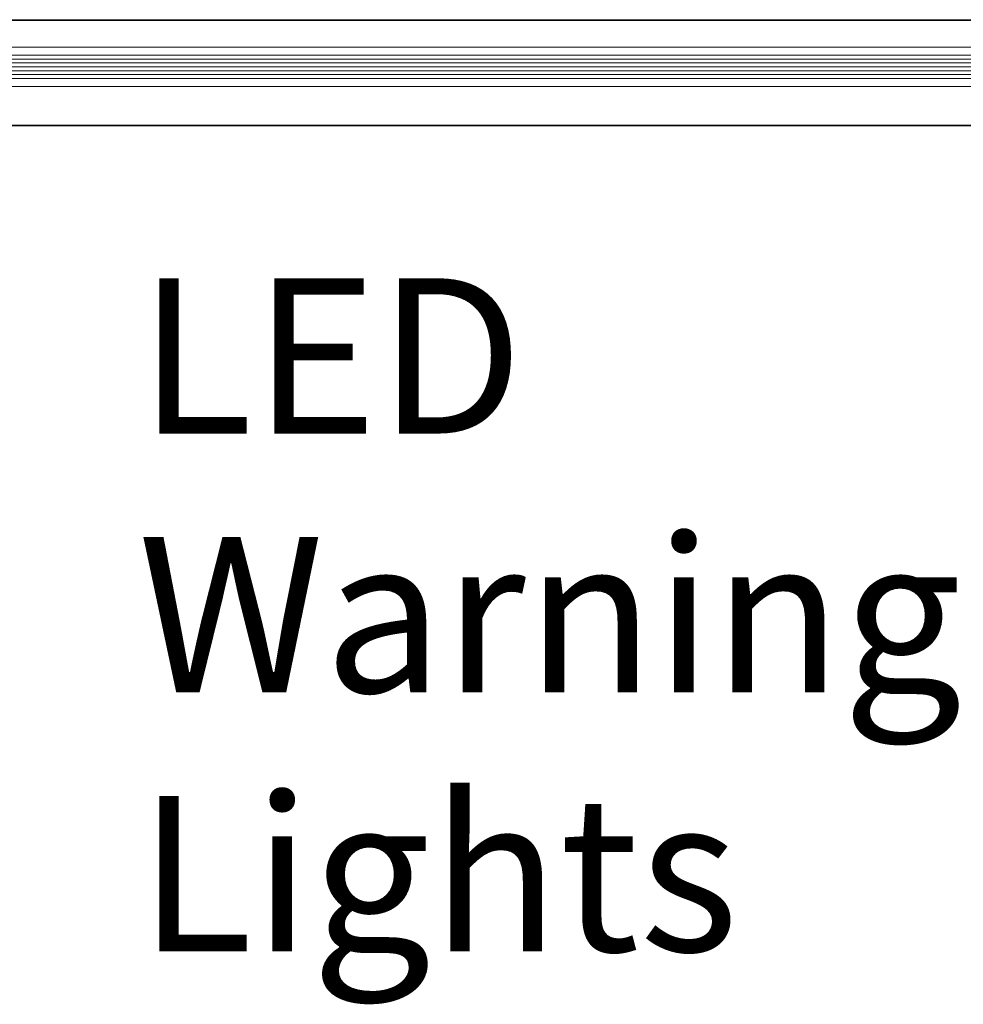
# Model space of a CAD drawing. Units: inches. Extents: x 1211 to 1648, y 161 to 726.
# Drawn here: x 1596 to 1611, y 327 to 342 of the extents above; entities that cross this region are included whole.
import ezdxf

# ---------------------------------------------------------------- set-up
doc = ezdxf.new("R2010")
doc.units = ezdxf.units.IN
doc.header["$MEASUREMENT"] = 0
doc.layers.add('LAYER1', color=7, linetype='Continuous')

msp = doc.modelspace()

# ---------------------------------------------------------------- linework, layer by layer
at = {"color": 7, "lineweight": 0}
for p, q in [((1613.251, 342.366), (1571.497, 342.366)), ((1613.251, 342.353), (1571.497, 342.353)), ((1571.591, 341.794), (1613.157, 341.794)), ((1571.591, 341.419), (1613.157, 341.419)), ((1613.251, 340.668), (1571.497, 340.668)), ((1613.251, 340.656), (1571.497, 340.656))]:
    msp.add_line(p, q, dxfattribs=at)
at = {"color": 8, "lineweight": 0}
for p, q in [((1612.501, 341.924), (1572.247, 341.924)), ((1612.501, 341.289), (1572.247, 341.289))]:
    msp.add_line(p, q, dxfattribs=at)
at = {"color": 155, "lineweight": 0}
for p, q in [((1571.591, 341.731), (1613.157, 341.731)), ((1571.591, 341.669), (1613.157, 341.669)), ((1571.591, 341.606), (1613.157, 341.606)), ((1571.591, 341.544), (1613.157, 341.544)), ((1571.591, 341.481), (1613.157, 341.481))]:
    msp.add_line(p, q, dxfattribs=at)

# ---------------------------------------------------------------- texts
at = {"layer": 'LAYER1', "color": 7, "lineweight": 5, "insert": (1597.587, 338.203), "char_height": 2.5, "width": 15.11588, "attachment_point": 1}
msp.add_mtext('{\\C7;\\l\\fArial|b0|i0|c00|p34;LED Warning \\PLights\\P}', dxfattribs=at)

doc.saveas('drawing.dxf')
